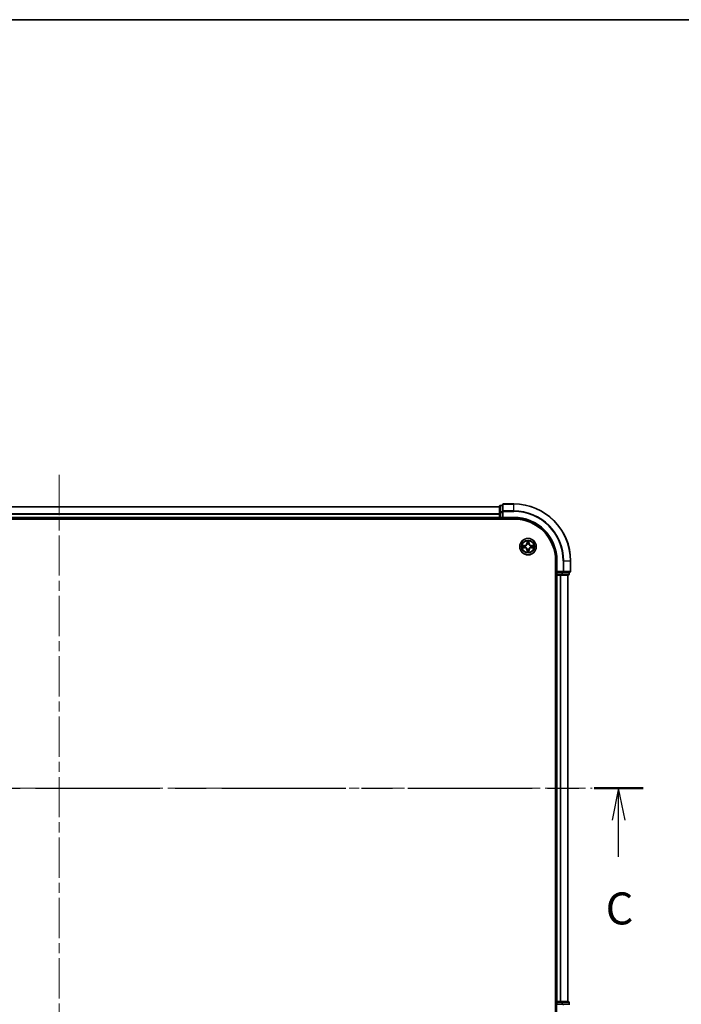
# Model space of a CAD drawing. Units: millimetres. Extents: x 36 to 8112, y 20 to 1284.
# Drawn here: x 1722 to 1955, y 938 to 1284 of the extents above; entities that cross this region are included whole.
import ezdxf

# ---------------------------------------------------------------- set-up
doc = ezdxf.new("R2010")
doc.units = ezdxf.units.MM
doc.header["$LTSCALE"] = 2.5
doc.linetypes.add('CHAIN', pattern=[0.3543, 0.2362, -0.0295, 0.0591, -0.0295])
for name, color, linetype, lineweight in [('Border (ISO)', 7, 'Continuous', 35), ('Centerline (ISO)', 131, 'Continuous', 18), ('Section Line (ISO)', 7, 'CHAIN', 25), ('Visible (ISO)', 7, 'Continuous', 35), ('Visible Narrow (ISO)', 7, 'Continuous', 25)]:
    doc.layers.add(name, color=color, linetype=linetype, lineweight=lineweight)
doc.styles.add('Note Text (TK)', font='MS PGothic.ttf')

# ---------------------------------------------------------------- blocks, each defined once
blk = doc.blocks.new('Borders tk図枠')
at = {"layer": 'Border (ISO)'}
blk.add_line((14.5, 289), (405.5, 289), dxfattribs=at)
blk = doc.blocks.new('2dTransSection2')
at = {"layer": 'Section Line (ISO)', "linetype": 'CHAIN', "ltscale": 16.44385}
blk.add_line((127.304, 228.92), (218.521, 228.92), dxfattribs=at)
at = {"layer": 'Section Line (ISO)', "linetype": 'Continuous', "lineweight": 50}
for p, q in [((127.304, 228.92), (131.13, 228.92)), ((214.695, 228.92), (218.521, 228.92))]:
    blk.add_line(p, q, dxfattribs=at)
at = {"layer": 'Section Line (ISO)', "linetype": 'Continuous'}
for p, q in [((129.217, 228.92), (128.717, 226.42)), ((129.217, 226.42), (129.217, 228.92)), ((129.717, 226.42), (129.217, 228.92)), ((216.608, 228.92), (216.108, 226.42)), ((216.608, 226.42), (216.608, 228.92)), ((217.108, 226.42), (216.608, 228.92)), ((129.217, 223.567), (129.217, 226.42)), ((216.608, 223.567), (216.608, 226.42))]:
    blk.add_line(p, q, dxfattribs=at)
at = {"layer": 'Section Line (ISO)', "char_height": 2.5, "attachment_point": 7, "style": 'Note Text (TK)'}
for insert in [(128.199, 217.494), (215.59, 217.494)]:
    blk.add_mtext('C', dxfattribs=dict(at, insert=insert))

msp = doc.modelspace()

# ---------------------------------------------------------------- linework, layer by layer
at = {"layer": 'Centerline (ISO)', "linetype": 'CHAIN', "ltscale": 23.990969}
for p, q in [((1736.3355, 1124.3449), (1736.3355, 903.9377)), ((1546.1551, 1014.1413), (1923.945, 1014.1413))]:
    msp.add_line(p, q, dxfattribs=at)
at = {"layer": 'Visible (ISO)'}
for p, q in [((1891.3355, 1113.1413), (1581.3355, 1113.1413)), ((1891.3355, 1113.3413), (1891.3355, 1111.0999)), ((1892.3355, 1113.6413), (1891.6355, 1113.6413)), ((1892.3355, 1113.8413), (1892.3355, 1111.5008)), ((1896.3355, 1114.1413), (1892.6355, 1114.1413)), ((1576.3355, 1108.8413), (1896.3355, 1108.8413)), ((1581.3355, 1109.1413), (1891.3355, 1109.1413)), ((1891.3355, 1111.0999), (1891.3355, 1109.4413)), ((1891.3355, 1109.4413), (1891.3355, 1109.1413)), ((1891.3355, 1109.1413), (1891.3355, 1108.8413)), ((1891.6355, 1109.1413), (1892.3355, 1109.1413)), ((1892.3355, 1111.5008), (1892.3355, 1111.0999)), ((1892.3355, 1109.4413), (1892.3355, 1111.0999)), ((1892.3355, 1109.1413), (1892.6355, 1109.4413)), ((1892.3355, 1109.4413), (1892.3355, 1109.1413)), ((1892.3355, 1109.1413), (1896.3355, 1109.1413)), ((1911.0355, 1094.1413), (1911.0355, 934.1413)), ((1911.3355, 1094.1413), (1911.3355, 1090.1413)), ((1916.3355, 1090.4413), (1916.3355, 1094.1413)), ((1911.0355, 1089.1413), (1911.3355, 1089.1413)), ((1911.6355, 1090.4413), (1911.3355, 1090.1413)), ((1911.3355, 1090.1413), (1911.3355, 1089.4413)), ((1911.3355, 1090.1413), (1911.6355, 1090.1413)), ((1911.3355, 1089.1413), (1911.6355, 1089.1413)), ((1911.3355, 1089.1413), (1911.3355, 939.1413)), ((1913.2942, 1090.1413), (1911.6355, 1090.1413)), ((1911.6355, 1089.1413), (1912.695, 1089.1413)), ((1912.695, 1089.1413), (1912.9186, 1089.1413)), ((1912.9186, 1089.1413), (1913.2942, 1089.1413)), ((1913.2942, 1090.1413), (1913.695, 1090.1413)), ((1913.2942, 1089.1413), (1915.5355, 1089.1413)), ((1913.695, 1090.1413), (1916.0355, 1090.1413)), ((1915.3355, 939.1413), (1915.3355, 1089.1413)), ((1915.8355, 1089.4413), (1915.8355, 1090.1413)), ((1911.3355, 939.1413), (1911.0355, 939.1413)), ((1911.6355, 939.1413), (1911.3355, 939.1413)), ((1911.3355, 938.8413), (1911.3355, 938.1413)), ((1912.695, 939.1413), (1911.6355, 939.1413)), ((1912.9186, 939.1413), (1912.695, 939.1413)), ((1913.2942, 939.1413), (1912.9186, 939.1413)), ((1915.5355, 939.1413), (1913.2942, 939.1413)), ((1915.8355, 938.1413), (1915.8355, 938.8413)), ((1911.3355, 938.1413), (1911.3355, 934.1413)), ((1911.3355, 938.1413), (1911.6355, 937.8413)), ((1911.6355, 938.1413), (1911.3355, 938.1413)), ((1911.6355, 938.1413), (1913.2942, 938.1413)), ((1913.695, 938.1413), (1913.2942, 938.1413)), ((1916.0355, 938.1413), (1913.695, 938.1413))]:
    msp.add_line(p, q, dxfattribs=at)
msp.add_circle((1901.3355, 1099.1413), 2.9, dxfattribs=at)
for centre, radius, start, end in [((1891.6355, 1113.3413), 0.3, 90, 180), ((1892.6355, 1113.8413), 0.3, 90, 180), ((1896.3355, 1094.1413), 20, 0, 90), ((1891.6355, 1109.4413), 0.3, 180, 270), ((1896.3355, 1094.1413), 15, 0, 90), ((1896.3355, 1094.1413), 14.7, 0, 90), ((1911.6355, 1089.4413), 0.3, 180, 270), ((1915.5355, 1089.4413), 0.3, 270, 0), ((1916.0355, 1090.4413), 0.3, 270, 0), ((1911.6355, 938.8413), 0.3, 90, 180), ((1915.5355, 938.8413), 0.3, 0, 90)]:
    msp.add_arc(centre, radius, start, end, dxfattribs=at)
at = {"layer": 'Visible Narrow (ISO)'}
for p, q in [((1581.3355, 1113.0949), (1891.3355, 1113.0949)), ((1891.6355, 1113.6413), (1891.6355, 1113.5718)), ((1891.6355, 1111.3304), (1891.6355, 1113.5718)), ((1891.6355, 1113.5718), (1892.3355, 1113.5718)), ((1892.6355, 1114.1413), (1892.6355, 1114.0718)), ((1892.6355, 1111.7313), (1892.6355, 1114.0718)), ((1892.6355, 1114.0718), (1896.3355, 1114.0718)), ((1896.3355, 1114.0718), (1896.3355, 1114.1413)), ((1896.3355, 1111.7313), (1896.3355, 1114.0718)), ((1891.3355, 1110.7013), (1581.3355, 1110.7013)), ((1581.3355, 1110.5476), (1891.3355, 1110.5476)), ((1891.3355, 1109.4413), (1581.3355, 1109.4413)), ((1891.3355, 1111.0999), (1891.6355, 1111.0999)), ((1891.3355, 1109.4413), (1891.6355, 1109.4413)), ((1891.6355, 1111.3304), (1891.6355, 1111.0999)), ((1892.3355, 1111.3304), (1891.6355, 1111.3304)), ((1891.6355, 1109.4413), (1891.6355, 1111.0999)), ((1891.6355, 1111.0999), (1892.3355, 1111.0999)), ((1891.6355, 1109.4413), (1891.6355, 1109.1413)), ((1892.3355, 1109.4413), (1891.6355, 1109.4413)), ((1891.6355, 1108.8413), (1891.6355, 1109.1413)), ((1892.3355, 1111.5008), (1892.6355, 1111.5008)), ((1892.6355, 1111.7313), (1892.6355, 1111.5008)), ((1896.3355, 1111.7313), (1892.6355, 1111.7313)), ((1892.6355, 1109.4413), (1892.6355, 1111.5008)), ((1892.6355, 1111.5008), (1896.3355, 1111.5008)), ((1896.3355, 1109.4413), (1892.6355, 1109.4413)), ((1896.3355, 1111.7313), (1896.3355, 1111.5008)), ((1896.3355, 1109.4413), (1896.3355, 1109.1413)), ((1900.0923, 1099.5454), (1899.3128, 1099.5317)), ((1899.3128, 1098.7509), (1900.0923, 1098.7372)), ((1899.6031, 1099.487), (1900.0932, 1099.4956)), ((1900.0932, 1098.7871), (1899.6031, 1098.7956)), ((1900.0932, 1099.4956), (1900.0923, 1099.5454)), ((1900.0932, 1098.7871), (1900.0923, 1098.7372)), ((1900.0932, 1099.4956), (1900.0945, 1099.4229)), ((1900.0932, 1098.7871), (1900.0945, 1098.8597)), ((1900.3986, 1099.3878), (1900.4192, 1099.3824)), ((1900.4192, 1098.9002), (1900.3986, 1098.8948)), ((1900.9451, 1101.164), (1900.9315, 1100.3845)), ((1900.9813, 1100.3836), (1900.9315, 1100.3845)), ((1900.9813, 1100.3836), (1900.9898, 1100.8737)), ((1900.9813, 1100.3836), (1901.0539, 1100.3824)), ((1901.0944, 1100.0576), (1901.089, 1100.0782)), ((1901.089, 1098.2044), (1901.0944, 1098.225)), ((1901.582, 1100.0782), (1901.5766, 1100.0576)), ((1901.5766, 1098.225), (1901.582, 1098.2044)), ((1901.6898, 1100.3836), (1901.6171, 1100.3824)), ((1901.6812, 1100.8737), (1901.6898, 1100.3836)), ((1901.6898, 1100.3836), (1901.7396, 1100.3845)), ((1901.7396, 1100.3845), (1901.726, 1101.164)), ((1902.2518, 1099.3824), (1902.2724, 1099.3878)), ((1902.2724, 1098.8948), (1902.2518, 1098.9002)), ((1902.5779, 1099.4956), (1902.5766, 1099.4229)), ((1902.5779, 1098.7871), (1902.5766, 1098.8597)), ((1902.5779, 1099.4956), (1902.5787, 1099.5454)), ((1902.5779, 1099.4956), (1903.0679, 1099.487)), ((1903.0679, 1098.7956), (1902.5779, 1098.7871)), ((1902.5779, 1098.7871), (1902.5787, 1098.7372)), ((1903.3582, 1099.5317), (1902.5787, 1099.5454)), ((1902.5787, 1098.7372), (1903.3582, 1098.7509)), ((1900.9813, 1097.899), (1900.9315, 1097.8981)), ((1900.9315, 1097.8981), (1900.9451, 1097.1186)), ((1900.9813, 1097.899), (1901.0539, 1097.9002)), ((1900.9898, 1097.4089), (1900.9813, 1097.899)), ((1901.6898, 1097.899), (1901.6171, 1097.9002)), ((1901.6898, 1097.899), (1901.6812, 1097.4089)), ((1901.6898, 1097.899), (1901.7396, 1097.8981)), ((1901.726, 1097.1186), (1901.7396, 1097.8981)), ((1911.6355, 1094.1413), (1911.3355, 1094.1413)), ((1911.6355, 1090.4413), (1911.6355, 1094.1413)), ((1913.695, 1094.1413), (1913.695, 1090.4413)), ((1913.9255, 1094.1413), (1913.695, 1094.1413)), ((1913.9255, 1090.4413), (1913.9255, 1094.1413)), ((1913.9255, 1094.1413), (1916.266, 1094.1413)), ((1916.266, 1094.1413), (1916.266, 1090.4413)), ((1916.266, 1094.1413), (1916.3355, 1094.1413)), ((1911.3355, 1089.4413), (1911.0355, 1089.4413)), ((1911.3355, 1089.4413), (1911.6355, 1089.4413)), ((1913.695, 1090.4413), (1911.6355, 1090.4413)), ((1911.6355, 1089.4413), (1911.6355, 1090.1413)), ((1913.2942, 1089.4413), (1911.6355, 1089.4413)), ((1911.6355, 1089.4413), (1911.6355, 1089.1413)), ((1911.6355, 939.1413), (1911.6355, 1089.1413)), ((1912.695, 1089.1413), (1912.695, 939.1413)), ((1912.9255, 939.1413), (1912.9255, 1089.1413)), ((1913.2942, 1090.1413), (1913.2942, 1089.4413)), ((1913.2942, 1089.4413), (1913.2942, 1089.1413)), ((1913.2942, 1089.4413), (1913.5246, 1089.4413)), ((1913.5246, 1089.4413), (1913.5246, 1090.1413)), ((1915.766, 1089.4413), (1913.5246, 1089.4413)), ((1913.695, 1090.4413), (1913.695, 1090.1413)), ((1913.695, 1090.4413), (1913.9255, 1090.4413)), ((1916.266, 1090.4413), (1913.9255, 1090.4413)), ((1915.266, 1089.1413), (1915.266, 939.1413)), ((1915.766, 1090.1413), (1915.766, 1089.4413)), ((1915.766, 1089.4413), (1915.8355, 1089.4413)), ((1916.266, 1090.4413), (1916.3355, 1090.4413)), ((1911.0355, 938.8413), (1911.3355, 938.8413)), ((1911.6355, 938.8413), (1911.3355, 938.8413)), ((1911.6355, 939.1413), (1911.6355, 938.8413)), ((1911.6355, 938.8413), (1913.2942, 938.8413)), ((1911.6355, 938.1413), (1911.6355, 938.8413)), ((1913.2942, 939.1413), (1913.2942, 938.8413)), ((1913.5246, 938.8413), (1913.2942, 938.8413)), ((1913.2942, 938.8413), (1913.2942, 938.1413)), ((1913.5246, 938.8413), (1915.766, 938.8413)), ((1913.5246, 938.1413), (1913.5246, 938.8413)), ((1915.8355, 938.8413), (1915.766, 938.8413)), ((1915.766, 938.8413), (1915.766, 938.1413)), ((1913.695, 938.1413), (1913.695, 937.8413))]:
    msp.add_line(p, q, dxfattribs=at)
for radius in [2.8677, 2.3092, 2.1415]:
    msp.add_circle((1901.3355, 1099.1413), radius, dxfattribs=at)
for centre, radius, start, end in [((1896.3355, 1094.1413), 19.9305, 0, 90), ((1896.3355, 1094.1413), 17.59, 0, 90), ((1896.3355, 1094.1413), 17.3595, 0, 90), ((1896.3355, 1094.1413), 15.3, 0, 90), ((1901.3355, 1099.1413), 2.0601, 169.074582, 190.925418), ((1901.3355, 1099.1413), 1.6122, 169.692479, 190.307521), ((1900.0774, 1100.3994), 0.8542, 271, 359), ((1900.0774, 1097.8832), 0.8542, 1, 89), ((1900.0774, 1100.3994), 0.904, 271, 359), ((1900.0774, 1097.8832), 0.904, 1, 89), ((1901.3355, 1099.1413), 0.9688, 165.258044, 194.741956), ((1901.3355, 1099.1413), 0.9475, 165.258044, 194.741956), ((1901.3355, 1099.1413), 2.0601, 79.074582, 100.925418), ((1901.3355, 1099.1413), 1.6122, 79.692479, 100.307521), ((1901.3355, 1099.1413), 0.9688, 75.258044, 104.741956), ((1901.3355, 1099.1413), 0.9688, 255.258044, 284.741956), ((1901.3355, 1099.1413), 0.9475, 75.258044, 104.741956), ((1901.3355, 1099.1413), 0.9475, 255.258044, 284.741956), ((1902.5936, 1100.3994), 0.904, 181, 269), ((1902.5936, 1097.8832), 0.904, 91, 179), ((1902.5936, 1100.3994), 0.8542, 181, 269), ((1902.5936, 1097.8832), 0.8542, 91, 179), ((1901.3355, 1099.1413), 0.9475, 345.258044, 14.741956), ((1901.3355, 1099.1413), 0.9688, 345.258044, 14.741956), ((1901.3355, 1099.1413), 1.6122, 349.692479, 10.307521), ((1901.3355, 1099.1413), 2.0601, 349.074582, 10.925418), ((1901.3355, 1099.1413), 2.0601, 259.074582, 280.925418), ((1901.3355, 1099.1413), 1.6122, 259.692479, 280.307521)]:
    msp.add_arc(centre, radius, start, end, dxfattribs=at)
for centre, major_axis, ratio, start_param, end_param in [((1891.6355, 1113.3413), (-0.3, 0), 0.76822128, 4.71238898, 6.28318531), ((1892.6355, 1113.8413), (-0.3, 0), 0.76822128, 4.71238898, 6.28318531), ((1891.6355, 1111.0999), (-0.3, 0), 0.76822128, 4.71238898, 6.28318531), ((1892.6355, 1111.5008), (-0.3, 0), 0.76822128, 4.71238898, 6.28318531), ((1899.604, 1099.4372), (0.002, 0.05), 0.54850665, 0.10442473, 1.4996069), ((1899.604, 1098.8454), (0.002, -0.05), 0.54850665, 4.7835784, 6.17876057), ((1899.7934, 1099.4218), (0.008, 0.0494), 0.89574018, 0.19731949, 1.55274262), ((1899.7934, 1098.8608), (0.008, -0.0494), 0.89574018, 4.73044269, 6.08586581), ((1900.0953, 1099.3731), (0.008, 0.0494), 0.89572054, 0.1973017, 1.54834765), ((1900.0953, 1098.9095), (0.008, -0.0494), 0.89572054, 4.73483766, 6.08588361), ((1900.4419, 1099.3764), (-0.0091, 0.0492), 0.87684641, 0.18229136, 1.17990219), ((1900.4419, 1098.9062), (-0.0091, -0.0492), 0.87684642, 5.10328313, 6.10089396), ((1900.4419, 1099.3764), (-0.0149, 0.0477), 0.41070123, 0.09573579, 1.31868747), ((1900.4419, 1098.9062), (-0.0149, -0.0477), 0.41070123, 4.96449783, 6.18744952), ((1901.0396, 1100.8728), (-0.05, -0.002), 0.54850665, 4.7835784, 6.17876057), ((1901.0551, 1100.6834), (-0.0494, -0.008), 0.89574018, 4.73044269, 6.08586581), ((1901.1004, 1100.0349), (-0.0492, 0.0091), 0.87684642, 5.10328313, 6.10089396), ((1901.1004, 1100.0349), (-0.0477, 0.0149), 0.41070123, 4.96449783, 6.18744952), ((1901.1004, 1098.2477), (-0.0492, -0.0091), 0.87684641, 0.18229136, 1.17990219), ((1901.1004, 1098.2477), (-0.0477, -0.0149), 0.41070123, 0.09573579, 1.31868747), ((1901.1037, 1100.3815), (-0.0494, -0.008), 0.89572054, 4.73483766, 6.08588361), ((1901.5673, 1100.3815), (0.0494, -0.008), 0.89572054, 0.1973017, 1.54834765), ((1901.5707, 1100.0349), (0.0477, 0.0149), 0.41070123, 0.09573579, 1.31868747), ((1901.5707, 1098.2477), (0.0477, -0.0149), 0.41070123, 4.96449783, 6.18744952), ((1901.5707, 1100.0349), (0.0492, 0.0091), 0.87684641, 0.18229136, 1.17990219), ((1901.5707, 1098.2477), (0.0492, -0.0091), 0.87684642, 5.10328313, 6.10089396), ((1901.616, 1100.6834), (0.0494, -0.008), 0.89574018, 0.19731949, 1.55274262), ((1901.6314, 1100.8728), (0.05, -0.002), 0.54850665, 0.10442473, 1.4996069), ((1902.2291, 1099.3764), (0.0091, 0.0492), 0.87684642, 5.10328313, 6.10089396), ((1902.2291, 1099.3764), (0.0149, 0.0477), 0.41070123, 4.96449783, 6.18744952), ((1902.2291, 1098.9062), (0.0149, -0.0477), 0.41070123, 0.09573579, 1.31868747), ((1902.2291, 1098.9062), (0.0091, -0.0492), 0.87684641, 0.18229136, 1.17990219), ((1902.5757, 1099.3731), (-0.008, 0.0494), 0.89572054, 4.73483766, 6.08588361), ((1902.5757, 1098.9095), (-0.008, -0.0494), 0.89572054, 0.1973017, 1.54834765), ((1902.8776, 1099.4218), (-0.008, 0.0494), 0.89574018, 4.73044269, 6.08586581), ((1902.8776, 1098.8608), (-0.008, -0.0494), 0.89574018, 0.19731949, 1.55274262), ((1903.067, 1099.4372), (-0.002, 0.05), 0.54850665, 4.7835784, 6.17876057), ((1903.067, 1098.8454), (-0.002, -0.05), 0.54850665, 0.10442473, 1.4996069), ((1901.0396, 1097.4098), (-0.05, 0.002), 0.54850665, 0.10442473, 1.4996069), ((1901.0551, 1097.5992), (-0.0494, 0.008), 0.89574018, 0.19731949, 1.55274262), ((1901.1037, 1097.9011), (-0.0494, 0.008), 0.89572054, 0.1973017, 1.54834765), ((1901.5673, 1097.9011), (0.0494, 0.008), 0.89572054, 4.73483766, 6.08588361), ((1901.616, 1097.5992), (0.0494, 0.008), 0.89574018, 4.73044269, 6.08586581), ((1901.6314, 1097.4098), (0.05, 0.002), 0.54850665, 4.7835784, 6.17876057), ((1913.2942, 1089.4413), (0, -0.3), 0.76822128, 0, 1.57079633), ((1913.695, 1090.4413), (0, -0.3), 0.76822128, 0, 1.57079633), ((1915.5355, 1089.4413), (0, -0.3), 0.76822128, 0, 1.57079633), ((1916.0355, 1090.4413), (0, -0.3), 0.76822128, 0, 1.57079633), ((1913.2942, 938.8413), (0, 0.3), 0.76822128, 4.71238898, 6.28318531), ((1915.5355, 938.8413), (0, 0.3), 0.76822128, 4.71238898, 6.28318531)]:
    msp.add_ellipse(centre, major_axis=major_axis, ratio=ratio, start_param=start_param, end_param=end_param, dxfattribs=at)
for points, knots in [([(1899.6031, 1099.487), (1899.5797, 1099.4873), (1899.5553, 1099.4892), (1899.4909, 1099.4968), (1899.4505, 1099.5039), (1899.3773, 1099.5182), (1899.3449, 1099.525), (1899.3128, 1099.5317)], [-0.0320559737, -0.0320559737, -0.0320559737, -0.0320559737, -0.0236501899, -0.0236501899, -0.0102009359, -0.0102009359, 0.0003383294, 0.0003383294, 0.0003383294, 0.0003383294]), ([(1899.3128, 1099.5317), (1899.3419, 1099.5183), (1899.3714, 1099.5047), (1899.4379, 1099.4761), (1899.4746, 1099.4617), (1899.5333, 1099.4463), (1899.5555, 1099.4424), (1899.5768, 1099.4418)], [-0.0003383294, -0.0003383294, -0.0003383294, -0.0003383294, 0.0102009359, 0.0102009359, 0.0236501899, 0.0236501899, 0.0320559737, 0.0320559737, 0.0320559737, 0.0320559737]), ([(1899.5768, 1098.8408), (1899.5618, 1098.8404), (1899.5463, 1098.8383), (1899.5053, 1098.8298), (1899.4797, 1098.8216), (1899.431, 1098.8035), (1899.408, 1098.7938), (1899.3608, 1098.7731), (1899.3367, 1098.7619), (1899.3128, 1098.7509)], [0, 0, 0, 0, 0.0059340385, 0.0059340385, 0.0154285, 0.0154285, 0.0237449879, 0.0237449879, 0.0323943032, 0.0323943032, 0.0323943032, 0.0323943032]), ([(1899.3128, 1098.7509), (1899.3391, 1098.7564), (1899.3656, 1098.762), (1899.4176, 1098.7723), (1899.4429, 1098.7772), (1899.4965, 1098.7861), (1899.5246, 1098.7902), (1899.5696, 1098.7944), (1899.5866, 1098.7954), (1899.6031, 1098.7956)], [-0.0323943032, -0.0323943032, -0.0323943032, -0.0323943032, -0.0237449879, -0.0237449879, -0.0154285, -0.0154285, -0.0059340385, -0.0059340385, 0, 0, 0, 0]), ([(1899.5768, 1099.4418), (1899.6134, 1099.4409), (1899.6467, 1099.4395), (1899.7051, 1099.4354), (1899.73, 1099.4328), (1899.7494, 1099.4298)], [-0.0289828459, -0.0289828459, -0.0289828459, -0.0289828459, -0.0145850634, -0.0145850634, 0, 0, 0, 0]), ([(1899.7494, 1098.8528), (1899.7301, 1098.8498), (1899.7054, 1098.8472), (1899.6472, 1098.8432), (1899.6136, 1098.8417), (1899.5768, 1098.8408)], [-0.0289828459, -0.0289828459, -0.0289828459, -0.0289828459, -0.014491423, -0.014491423, 0, 0, 0, 0]), ([(1899.7926, 1099.4716), (1899.7712, 1099.475), (1899.7439, 1099.4781), (1899.6799, 1099.4833), (1899.6432, 1099.4854), (1899.6031, 1099.487)], [0, 0, 0, 0, 0.0145850634, 0.0145850634, 0.0289828459, 0.0289828459, 0.0289828459, 0.0289828459]), ([(1899.6031, 1098.7956), (1899.6435, 1098.7972), (1899.6803, 1098.7994), (1899.7443, 1098.8046), (1899.7714, 1098.8076), (1899.7926, 1098.811)], [0, 0, 0, 0, 0.014491423, 0.014491423, 0.0289828459, 0.0289828459, 0.0289828459, 0.0289828459]), ([(1899.7494, 1099.4298), (1899.7997, 1099.4217), (1899.85, 1099.4136), (1899.9507, 1099.3975), (1900.001, 1099.3894), (1900.0513, 1099.3813)], [-0.0687798542, -0.0687798542, -0.0687798542, -0.0687798542, -0.0343899271, -0.0343899271, 0, 0, 0, 0]), ([(1900.0513, 1098.9013), (1900.001, 1098.8932), (1899.9507, 1098.8851), (1899.85, 1098.869), (1899.7997, 1098.8609), (1899.7494, 1098.8528)], [-0.0687798542, -0.0687798542, -0.0687798542, -0.0687798542, -0.0343899271, -0.0343899271, 0, 0, 0, 0]), ([(1900.0945, 1099.4229), (1900.0441, 1099.431), (1899.9938, 1099.4391), (1899.8932, 1099.4553), (1899.8429, 1099.4635), (1899.7926, 1099.4716)], [0, 0, 0, 0, 0.0343899271, 0.0343899271, 0.0687798542, 0.0687798542, 0.0687798542, 0.0687798542]), ([(1899.7926, 1098.811), (1899.8429, 1098.8192), (1899.8932, 1098.8273), (1899.9938, 1098.8435), (1900.0441, 1098.8516), (1900.0945, 1098.8597)], [0, 0, 0, 0, 0.0343899271, 0.0343899271, 0.0687798542, 0.0687798542, 0.0687798542, 0.0687798542]), ([(1900.0513, 1099.3813), (1900.1232, 1099.3698), (1900.1963, 1099.366), (1900.313, 1099.3736), (1900.3553, 1099.379), (1900.3986, 1099.3878)], [-0.0982412545, -0.0982412545, -0.0982412545, -0.0982412545, -0.0491206273, -0.0491206273, -0.0217758941, -0.0217758941, -0.0217758941, -0.0217758941]), ([(1900.3986, 1098.8948), (1900.3553, 1098.9036), (1900.313, 1098.909), (1900.1963, 1098.9166), (1900.1232, 1098.9128), (1900.0513, 1098.9013)], [-0.0764653604, -0.0764653604, -0.0764653604, -0.0764653604, -0.0491206273, -0.0491206273, 0, 0, 0, 0]), ([(1900.4252, 1099.4234), (1900.384, 1099.4161), (1900.3437, 1099.4118), (1900.2325, 1099.4067), (1900.1629, 1099.4113), (1900.0945, 1099.4229)], [0.0217758941, 0.0217758941, 0.0217758941, 0.0217758941, 0.0491206273, 0.0491206273, 0.0982412545, 0.0982412545, 0.0982412545, 0.0982412545]), ([(1900.0945, 1098.8597), (1900.1629, 1098.8713), (1900.2325, 1098.8759), (1900.3437, 1098.8708), (1900.384, 1098.8665), (1900.4252, 1098.8593)], [0, 0, 0, 0, 0.0491206273, 0.0491206273, 0.0764653604, 0.0764653604, 0.0764653604, 0.0764653604]), ([(1900.4192, 1099.3824), (1900.4351, 1099.3876), (1900.451, 1099.3932), (1900.547, 1099.4297), (1900.6261, 1099.4714), (1900.7488, 1099.5592), (1900.7944, 1099.5979), (1900.8367, 1099.6401), (1900.8789, 1099.6824), (1900.9176, 1099.7281), (1901.0055, 1099.8507), (1901.0471, 1099.9298), (1901.0837, 1100.0259), (1901.0893, 1100.0417), (1901.0944, 1100.0576)], [-0.174866013, -0.174866013, -0.174866013, -0.174866013, -0.16940495, -0.16940495, -0.141674077, -0.141674077, -0.124342281, -0.124342281, -0.124342281, -0.107010485, -0.107010485, -0.079279611, -0.079279611, -0.073818549, -0.073818549, -0.073818549, -0.073818549]), ([(1901.0944, 1098.225), (1901.0893, 1098.2409), (1901.0837, 1098.2568), (1901.0471, 1098.3528), (1901.0055, 1098.4319), (1900.9176, 1098.5545), (1900.8789, 1098.6002), (1900.8367, 1098.6425), (1900.7944, 1098.6847), (1900.7488, 1098.7234), (1900.6261, 1098.8112), (1900.547, 1098.8529), (1900.451, 1098.8895), (1900.4351, 1098.895), (1900.4192, 1098.9002)], [-0.174866013, -0.174866013, -0.174866013, -0.174866013, -0.16940495, -0.16940495, -0.141674077, -0.141674077, -0.124342281, -0.124342281, -0.124342281, -0.107010485, -0.107010485, -0.079279611, -0.079279611, -0.073818549, -0.073818549, -0.073818549, -0.073818549]), ([(1901.0535, 1100.0516), (1901.0488, 1100.0365), (1901.0437, 1100.0214), (1901.0105, 1099.9302), (1900.9726, 1099.8552), (1900.8924, 1099.7402), (1900.8571, 1099.6978), (1900.8181, 1099.6588), (1900.7791, 1099.6198), (1900.7366, 1099.5844), (1900.6216, 1099.5042), (1900.5466, 1099.4663), (1900.4554, 1099.4331), (1900.4403, 1099.428), (1900.4252, 1099.4234)], [0.073818549, 0.073818549, 0.073818549, 0.073818549, 0.079279611, 0.079279611, 0.107010485, 0.107010485, 0.124342281, 0.124342281, 0.124342281, 0.141674077, 0.141674077, 0.16940495, 0.16940495, 0.174866013, 0.174866013, 0.174866013, 0.174866013]), ([(1900.4252, 1098.8593), (1900.4403, 1098.8546), (1900.4554, 1098.8495), (1900.5466, 1098.8163), (1900.6216, 1098.7784), (1900.7366, 1098.6982), (1900.7791, 1098.6628), (1900.8181, 1098.6238), (1900.8571, 1098.5848), (1900.8924, 1098.5424), (1900.9726, 1098.4274), (1901.0105, 1098.3524), (1901.0437, 1098.2612), (1901.0488, 1098.2461), (1901.0535, 1098.231)], [0.073818549, 0.073818549, 0.073818549, 0.073818549, 0.079279611, 0.079279611, 0.107010485, 0.107010485, 0.124342281, 0.124342281, 0.124342281, 0.141674077, 0.141674077, 0.16940495, 0.16940495, 0.174866013, 0.174866013, 0.174866013, 0.174866013]), ([(1901.035, 1100.9), (1901.0346, 1100.9151), (1901.0325, 1100.9306), (1901.024, 1100.9715), (1901.0158, 1100.9971), (1900.9977, 1101.0458), (1900.9881, 1101.0688), (1900.9673, 1101.116), (1900.9561, 1101.1401), (1900.9451, 1101.164)], [0, 0, 0, 0, 0.0059340385, 0.0059340385, 0.0154285, 0.0154285, 0.0237449879, 0.0237449879, 0.0323943032, 0.0323943032, 0.0323943032, 0.0323943032]), ([(1900.9451, 1101.164), (1900.9506, 1101.1377), (1900.9562, 1101.1112), (1900.9666, 1101.0593), (1900.9714, 1101.0339), (1900.9804, 1100.9804), (1900.9844, 1100.9522), (1900.9886, 1100.9072), (1900.9896, 1100.8902), (1900.9898, 1100.8737)], [-0.0323943032, -0.0323943032, -0.0323943032, -0.0323943032, -0.0237449879, -0.0237449879, -0.0154285, -0.0154285, -0.0059340385, -0.0059340385, 0, 0, 0, 0]), ([(1900.9898, 1100.8737), (1900.9914, 1100.8333), (1900.9936, 1100.7965), (1900.9988, 1100.7326), (1901.0019, 1100.7055), (1901.0053, 1100.6843)], [0, 0, 0, 0, 0.014491423, 0.014491423, 0.0289828459, 0.0289828459, 0.0289828459, 0.0289828459]), ([(1901.0053, 1100.6843), (1901.0134, 1100.6339), (1901.0215, 1100.5836), (1901.0377, 1100.483), (1901.0458, 1100.4327), (1901.0539, 1100.3824)], [0, 0, 0, 0, 0.0343899271, 0.0343899271, 0.0687798542, 0.0687798542, 0.0687798542, 0.0687798542]), ([(1901.0471, 1100.7275), (1901.044, 1100.7467), (1901.0414, 1100.7714), (1901.0374, 1100.8297), (1901.0359, 1100.8632), (1901.035, 1100.9)], [-0.0289828459, -0.0289828459, -0.0289828459, -0.0289828459, -0.014491423, -0.014491423, 0, 0, 0, 0]), ([(1901.0955, 1100.4255), (1901.0874, 1100.4758), (1901.0793, 1100.5262), (1901.0632, 1100.6268), (1901.0551, 1100.6771), (1901.0471, 1100.7275)], [-0.0687798542, -0.0687798542, -0.0687798542, -0.0687798542, -0.0343899271, -0.0343899271, 0, 0, 0, 0]), ([(1901.0539, 1100.3824), (1901.0655, 1100.314), (1901.0701, 1100.2443), (1901.065, 1100.1331), (1901.0607, 1100.0928), (1901.0535, 1100.0516)], [0, 0, 0, 0, 0.0491206273, 0.0491206273, 0.0764653604, 0.0764653604, 0.0764653604, 0.0764653604]), ([(1901.0535, 1098.231), (1901.0607, 1098.1898), (1901.065, 1098.1495), (1901.0701, 1098.0383), (1901.0655, 1097.9686), (1901.0539, 1097.9002)], [0.0217758941, 0.0217758941, 0.0217758941, 0.0217758941, 0.0491206273, 0.0491206273, 0.0982412545, 0.0982412545, 0.0982412545, 0.0982412545]), ([(1901.089, 1100.0782), (1901.0978, 1100.1215), (1901.1032, 1100.1638), (1901.1108, 1100.2805), (1901.107, 1100.3536), (1901.0955, 1100.4255)], [-0.0764653604, -0.0764653604, -0.0764653604, -0.0764653604, -0.0491206273, -0.0491206273, 0, 0, 0, 0]), ([(1901.0955, 1097.8571), (1901.107, 1097.929), (1901.1108, 1098.0021), (1901.1032, 1098.1188), (1901.0978, 1098.1611), (1901.089, 1098.2044)], [-0.0982412545, -0.0982412545, -0.0982412545, -0.0982412545, -0.0491206273, -0.0491206273, -0.0217758941, -0.0217758941, -0.0217758941, -0.0217758941]), ([(1901.5756, 1100.4255), (1901.5641, 1100.3536), (1901.5602, 1100.2805), (1901.5678, 1100.1638), (1901.5732, 1100.1215), (1901.582, 1100.0782)], [-0.0982412545, -0.0982412545, -0.0982412545, -0.0982412545, -0.0491206273, -0.0491206273, -0.0217758941, -0.0217758941, -0.0217758941, -0.0217758941]), ([(1901.582, 1098.2044), (1901.5732, 1098.1611), (1901.5678, 1098.1188), (1901.5602, 1098.0021), (1901.5641, 1097.929), (1901.5756, 1097.8571)], [-0.0764653604, -0.0764653604, -0.0764653604, -0.0764653604, -0.0491206273, -0.0491206273, 0, 0, 0, 0]), ([(1901.624, 1100.7275), (1901.6159, 1100.6771), (1901.6078, 1100.6268), (1901.5917, 1100.5262), (1901.5836, 1100.4758), (1901.5756, 1100.4255)], [-0.0687798542, -0.0687798542, -0.0687798542, -0.0687798542, -0.0343899271, -0.0343899271, 0, 0, 0, 0]), ([(1901.5766, 1100.0576), (1901.5818, 1100.0417), (1901.5874, 1100.0259), (1901.6239, 1099.9298), (1901.6656, 1099.8507), (1901.7534, 1099.7281), (1901.7921, 1099.6824), (1901.8344, 1099.6401), (1901.8766, 1099.5979), (1901.9223, 1099.5592), (1902.045, 1099.4714), (1902.1241, 1099.4297), (1902.2201, 1099.3932), (1902.2359, 1099.3876), (1902.2518, 1099.3824)], [-0.174866013, -0.174866013, -0.174866013, -0.174866013, -0.16940495, -0.16940495, -0.141674077, -0.141674077, -0.124342281, -0.124342281, -0.124342281, -0.107010485, -0.107010485, -0.079279611, -0.079279611, -0.073818549, -0.073818549, -0.073818549, -0.073818549]), ([(1902.2518, 1098.9002), (1902.2359, 1098.895), (1902.2201, 1098.8895), (1902.1241, 1098.8529), (1902.045, 1098.8112), (1901.9223, 1098.7234), (1901.8766, 1098.6847), (1901.8344, 1098.6425), (1901.7921, 1098.6002), (1901.7534, 1098.5545), (1901.6656, 1098.4319), (1901.6239, 1098.3528), (1901.5874, 1098.2568), (1901.5818, 1098.2409), (1901.5766, 1098.225)], [-0.174866013, -0.174866013, -0.174866013, -0.174866013, -0.16940495, -0.16940495, -0.141674077, -0.141674077, -0.124342281, -0.124342281, -0.124342281, -0.107010485, -0.107010485, -0.079279611, -0.079279611, -0.073818549, -0.073818549, -0.073818549, -0.073818549]), ([(1901.6176, 1100.0516), (1901.6103, 1100.0928), (1901.606, 1100.1331), (1901.6009, 1100.2443), (1901.6055, 1100.314), (1901.6171, 1100.3824)], [0.0217758941, 0.0217758941, 0.0217758941, 0.0217758941, 0.0491206273, 0.0491206273, 0.0982412545, 0.0982412545, 0.0982412545, 0.0982412545]), ([(1901.6171, 1097.9002), (1901.6055, 1097.9686), (1901.6009, 1098.0383), (1901.606, 1098.1495), (1901.6103, 1098.1898), (1901.6176, 1098.231)], [0, 0, 0, 0, 0.0491206273, 0.0491206273, 0.0764653604, 0.0764653604, 0.0764653604, 0.0764653604]), ([(1901.6171, 1100.3824), (1901.6252, 1100.4327), (1901.6334, 1100.483), (1901.6496, 1100.5836), (1901.6577, 1100.6339), (1901.6658, 1100.6843)], [0, 0, 0, 0, 0.0343899271, 0.0343899271, 0.0687798542, 0.0687798542, 0.0687798542, 0.0687798542]), ([(1902.2458, 1099.4234), (1902.2307, 1099.428), (1902.2156, 1099.4331), (1902.1244, 1099.4663), (1902.0494, 1099.5042), (1901.9345, 1099.5844), (1901.892, 1099.6198), (1901.853, 1099.6588), (1901.814, 1099.6978), (1901.7786, 1099.7402), (1901.6984, 1099.8552), (1901.6606, 1099.9302), (1901.6273, 1100.0214), (1901.6223, 1100.0365), (1901.6176, 1100.0516)], [0.073818549, 0.073818549, 0.073818549, 0.073818549, 0.079279611, 0.079279611, 0.107010485, 0.107010485, 0.124342281, 0.124342281, 0.124342281, 0.141674077, 0.141674077, 0.16940495, 0.16940495, 0.174866013, 0.174866013, 0.174866013, 0.174866013]), ([(1901.6176, 1098.231), (1901.6223, 1098.2461), (1901.6273, 1098.2612), (1901.6606, 1098.3524), (1901.6984, 1098.4274), (1901.7786, 1098.5424), (1901.814, 1098.5848), (1901.853, 1098.6238), (1901.892, 1098.6628), (1901.9345, 1098.6982), (1902.0494, 1098.7784), (1902.1244, 1098.8163), (1902.2156, 1098.8495), (1902.2307, 1098.8546), (1902.2458, 1098.8593)], [0.073818549, 0.073818549, 0.073818549, 0.073818549, 0.079279611, 0.079279611, 0.107010485, 0.107010485, 0.124342281, 0.124342281, 0.124342281, 0.141674077, 0.141674077, 0.16940495, 0.16940495, 0.174866013, 0.174866013, 0.174866013, 0.174866013]), ([(1901.6361, 1100.9), (1901.6352, 1100.8635), (1901.6337, 1100.8301), (1901.6296, 1100.7717), (1901.6271, 1100.7469), (1901.624, 1100.7275)], [-0.0289828459, -0.0289828459, -0.0289828459, -0.0289828459, -0.0145850634, -0.0145850634, 0, 0, 0, 0]), ([(1901.726, 1101.164), (1901.7125, 1101.1349), (1901.6989, 1101.1055), (1901.6703, 1101.0389), (1901.656, 1101.0022), (1901.6406, 1100.9436), (1901.6366, 1100.9213), (1901.6361, 1100.9)], [-0.0003383294, -0.0003383294, -0.0003383294, -0.0003383294, 0.0102009359, 0.0102009359, 0.0236501899, 0.0236501899, 0.0320559737, 0.0320559737, 0.0320559737, 0.0320559737]), ([(1901.6658, 1100.6843), (1901.6692, 1100.7056), (1901.6723, 1100.7329), (1901.6775, 1100.797), (1901.6796, 1100.8336), (1901.6812, 1100.8737)], [0, 0, 0, 0, 0.0145850634, 0.0145850634, 0.0289828459, 0.0289828459, 0.0289828459, 0.0289828459]), ([(1901.6812, 1100.8737), (1901.6815, 1100.8971), (1901.6834, 1100.9215), (1901.6911, 1100.9859), (1901.6982, 1101.0263), (1901.7124, 1101.0996), (1901.7192, 1101.132), (1901.726, 1101.164)], [-0.0320559737, -0.0320559737, -0.0320559737, -0.0320559737, -0.0236501899, -0.0236501899, -0.0102009359, -0.0102009359, 0.0003383294, 0.0003383294, 0.0003383294, 0.0003383294]), ([(1902.5766, 1099.4229), (1902.5082, 1099.4113), (1902.4385, 1099.4067), (1902.3274, 1099.4118), (1902.2871, 1099.4161), (1902.2458, 1099.4234)], [0, 0, 0, 0, 0.0491206273, 0.0491206273, 0.0764653604, 0.0764653604, 0.0764653604, 0.0764653604]), ([(1902.2458, 1098.8593), (1902.2871, 1098.8665), (1902.3274, 1098.8708), (1902.4385, 1098.8759), (1902.5082, 1098.8713), (1902.5766, 1098.8597)], [0.0217758941, 0.0217758941, 0.0217758941, 0.0217758941, 0.0491206273, 0.0491206273, 0.0982412545, 0.0982412545, 0.0982412545, 0.0982412545]), ([(1902.2724, 1099.3878), (1902.3158, 1099.379), (1902.358, 1099.3736), (1902.4747, 1099.366), (1902.5479, 1099.3698), (1902.6197, 1099.3813)], [-0.0764653604, -0.0764653604, -0.0764653604, -0.0764653604, -0.0491206273, -0.0491206273, 0, 0, 0, 0]), ([(1902.6197, 1098.9013), (1902.5479, 1098.9128), (1902.4747, 1098.9166), (1902.358, 1098.909), (1902.3158, 1098.9036), (1902.2724, 1098.8948)], [-0.0982412545, -0.0982412545, -0.0982412545, -0.0982412545, -0.0491206273, -0.0491206273, -0.0217758941, -0.0217758941, -0.0217758941, -0.0217758941]), ([(1902.8785, 1099.4716), (1902.8282, 1099.4635), (1902.7779, 1099.4553), (1902.6772, 1099.4391), (1902.6269, 1099.431), (1902.5766, 1099.4229)], [0, 0, 0, 0, 0.0343899271, 0.0343899271, 0.0687798542, 0.0687798542, 0.0687798542, 0.0687798542]), ([(1902.5766, 1098.8597), (1902.6269, 1098.8516), (1902.6772, 1098.8435), (1902.7779, 1098.8273), (1902.8282, 1098.8192), (1902.8785, 1098.811)], [0, 0, 0, 0, 0.0343899271, 0.0343899271, 0.0687798542, 0.0687798542, 0.0687798542, 0.0687798542]), ([(1902.6197, 1099.3813), (1902.6701, 1099.3894), (1902.7204, 1099.3975), (1902.821, 1099.4136), (1902.8714, 1099.4217), (1902.9217, 1099.4298)], [-0.0687798542, -0.0687798542, -0.0687798542, -0.0687798542, -0.0343899271, -0.0343899271, 0, 0, 0, 0]), ([(1902.9217, 1098.8528), (1902.8714, 1098.8609), (1902.821, 1098.869), (1902.7204, 1098.8851), (1902.6701, 1098.8932), (1902.6197, 1098.9013)], [-0.0687798542, -0.0687798542, -0.0687798542, -0.0687798542, -0.0343899271, -0.0343899271, 0, 0, 0, 0]), ([(1903.0679, 1099.487), (1903.0276, 1099.4854), (1902.9907, 1099.4832), (1902.9268, 1099.478), (1902.8997, 1099.475), (1902.8785, 1099.4716)], [0, 0, 0, 0, 0.014491423, 0.014491423, 0.0289828459, 0.0289828459, 0.0289828459, 0.0289828459]), ([(1902.8785, 1098.811), (1902.8998, 1098.8076), (1902.9271, 1098.8045), (1902.9912, 1098.7993), (1903.0278, 1098.7972), (1903.0679, 1098.7956)], [0, 0, 0, 0, 0.0145850634, 0.0145850634, 0.0289828459, 0.0289828459, 0.0289828459, 0.0289828459]), ([(1902.9217, 1099.4298), (1902.941, 1099.4328), (1902.9656, 1099.4354), (1903.0239, 1099.4394), (1903.0574, 1099.4409), (1903.0942, 1099.4418)], [-0.0289828459, -0.0289828459, -0.0289828459, -0.0289828459, -0.014491423, -0.014491423, 0, 0, 0, 0]), ([(1903.0942, 1098.8408), (1903.0577, 1098.8417), (1903.0243, 1098.8431), (1902.966, 1098.8472), (1902.9411, 1098.8498), (1902.9217, 1098.8528)], [-0.0289828459, -0.0289828459, -0.0289828459, -0.0289828459, -0.0145850634, -0.0145850634, 0, 0, 0, 0]), ([(1903.3582, 1099.5317), (1903.3319, 1099.5262), (1903.3054, 1099.5206), (1903.2535, 1099.5103), (1903.2281, 1099.5055), (1903.1746, 1099.4965), (1903.1464, 1099.4924), (1903.1014, 1099.4882), (1903.0844, 1099.4872), (1903.0679, 1099.487)], [-0.0323943032, -0.0323943032, -0.0323943032, -0.0323943032, -0.0237449879, -0.0237449879, -0.0154285, -0.0154285, -0.0059340385, -0.0059340385, 0, 0, 0, 0]), ([(1903.0679, 1098.7956), (1903.0913, 1098.7953), (1903.1157, 1098.7934), (1903.1801, 1098.7858), (1903.2205, 1098.7787), (1903.2938, 1098.7644), (1903.3262, 1098.7576), (1903.3582, 1098.7509)], [-0.0320559737, -0.0320559737, -0.0320559737, -0.0320559737, -0.0236501899, -0.0236501899, -0.0102009359, -0.0102009359, 0.0003383294, 0.0003383294, 0.0003383294, 0.0003383294]), ([(1903.0942, 1099.4418), (1903.1093, 1099.4422), (1903.1248, 1099.4443), (1903.1657, 1099.4528), (1903.1913, 1099.461), (1903.24, 1099.4791), (1903.2631, 1099.4888), (1903.3102, 1099.5095), (1903.3343, 1099.5207), (1903.3582, 1099.5317)], [0, 0, 0, 0, 0.0059340385, 0.0059340385, 0.0154285, 0.0154285, 0.0237449879, 0.0237449879, 0.0323943032, 0.0323943032, 0.0323943032, 0.0323943032]), ([(1903.3582, 1098.7509), (1903.3291, 1098.7643), (1903.2997, 1098.778), (1903.2331, 1098.8065), (1903.1964, 1098.8209), (1903.1378, 1098.8363), (1903.1156, 1098.8402), (1903.0942, 1098.8408)], [-0.0003383294, -0.0003383294, -0.0003383294, -0.0003383294, 0.0102009359, 0.0102009359, 0.0236501899, 0.0236501899, 0.0320559737, 0.0320559737, 0.0320559737, 0.0320559737]), ([(1900.9898, 1097.4089), (1900.9896, 1097.3855), (1900.9876, 1097.3611), (1900.98, 1097.2967), (1900.9729, 1097.2563), (1900.9586, 1097.183), (1900.9518, 1097.1506), (1900.9451, 1097.1186)], [-0.0320559737, -0.0320559737, -0.0320559737, -0.0320559737, -0.0236501899, -0.0236501899, -0.0102009359, -0.0102009359, 0.0003383294, 0.0003383294, 0.0003383294, 0.0003383294]), ([(1900.9451, 1097.1186), (1900.9585, 1097.1477), (1900.9722, 1097.1771), (1901.0008, 1097.2437), (1901.0151, 1097.2804), (1901.0305, 1097.339), (1901.0344, 1097.3613), (1901.035, 1097.3826)], [-0.0003383294, -0.0003383294, -0.0003383294, -0.0003383294, 0.0102009359, 0.0102009359, 0.0236501899, 0.0236501899, 0.0320559737, 0.0320559737, 0.0320559737, 0.0320559737]), ([(1901.0053, 1097.5983), (1901.0018, 1097.577), (1900.9987, 1097.5497), (1900.9936, 1097.4856), (1900.9914, 1097.449), (1900.9898, 1097.4089)], [0, 0, 0, 0, 0.0145850634, 0.0145850634, 0.0289828459, 0.0289828459, 0.0289828459, 0.0289828459]), ([(1901.0539, 1097.9002), (1901.0458, 1097.8499), (1901.0377, 1097.7996), (1901.0215, 1097.699), (1901.0134, 1097.6487), (1901.0053, 1097.5983)], [0, 0, 0, 0, 0.0343899271, 0.0343899271, 0.0687798542, 0.0687798542, 0.0687798542, 0.0687798542]), ([(1901.035, 1097.3826), (1901.0359, 1097.4191), (1901.0374, 1097.4525), (1901.0414, 1097.5109), (1901.044, 1097.5357), (1901.0471, 1097.5551)], [-0.0289828459, -0.0289828459, -0.0289828459, -0.0289828459, -0.0145850634, -0.0145850634, 0, 0, 0, 0]), ([(1901.0471, 1097.5551), (1901.0551, 1097.6055), (1901.0632, 1097.6558), (1901.0793, 1097.7564), (1901.0874, 1097.8068), (1901.0955, 1097.8571)], [-0.0687798542, -0.0687798542, -0.0687798542, -0.0687798542, -0.0343899271, -0.0343899271, 0, 0, 0, 0]), ([(1901.5756, 1097.8571), (1901.5836, 1097.8068), (1901.5917, 1097.7564), (1901.6078, 1097.6558), (1901.6159, 1097.6055), (1901.624, 1097.5551)], [-0.0687798542, -0.0687798542, -0.0687798542, -0.0687798542, -0.0343899271, -0.0343899271, 0, 0, 0, 0]), ([(1901.6658, 1097.5983), (1901.6577, 1097.6487), (1901.6496, 1097.699), (1901.6334, 1097.7996), (1901.6252, 1097.8499), (1901.6171, 1097.9002)], [0, 0, 0, 0, 0.0343899271, 0.0343899271, 0.0687798542, 0.0687798542, 0.0687798542, 0.0687798542]), ([(1901.624, 1097.5551), (1901.627, 1097.5359), (1901.6296, 1097.5112), (1901.6337, 1097.4529), (1901.6351, 1097.4194), (1901.6361, 1097.3826)], [-0.0289828459, -0.0289828459, -0.0289828459, -0.0289828459, -0.014491423, -0.014491423, 0, 0, 0, 0]), ([(1901.6361, 1097.3826), (1901.6364, 1097.3675), (1901.6385, 1097.352), (1901.6471, 1097.3111), (1901.6552, 1097.2855), (1901.6733, 1097.2368), (1901.683, 1097.2138), (1901.7038, 1097.1666), (1901.7149, 1097.1425), (1901.726, 1097.1186)], [0, 0, 0, 0, 0.0059340385, 0.0059340385, 0.0154285, 0.0154285, 0.0237449879, 0.0237449879, 0.0323943032, 0.0323943032, 0.0323943032, 0.0323943032]), ([(1901.6812, 1097.4089), (1901.6796, 1097.4493), (1901.6775, 1097.4861), (1901.6723, 1097.55), (1901.6692, 1097.5771), (1901.6658, 1097.5983)], [0, 0, 0, 0, 0.014491423, 0.014491423, 0.0289828459, 0.0289828459, 0.0289828459, 0.0289828459]), ([(1901.726, 1097.1186), (1901.7204, 1097.1449), (1901.7149, 1097.1714), (1901.7045, 1097.2233), (1901.6997, 1097.2487), (1901.6907, 1097.3022), (1901.6866, 1097.3304), (1901.6824, 1097.3754), (1901.6814, 1097.3924), (1901.6812, 1097.4089)], [-0.0323943032, -0.0323943032, -0.0323943032, -0.0323943032, -0.0237449879, -0.0237449879, -0.0154285, -0.0154285, -0.0059340385, -0.0059340385, 0, 0, 0, 0])]:
    msp.add_open_spline(points, degree=3, knots=knots, dxfattribs=at)

# ---------------------------------------------------------------- block references
at = {"xscale": 4.5, "yscale": 4.5, "zscale": 4.5}
msp.add_blockref('Borders tk図枠', (958.5, -16), dxfattribs=at)
at = {"layer": 'Section Line (ISO)', "xscale": 4.5, "yscale": 4.5, "zscale": 4.5}
msp.add_blockref('2dTransSection2', (958.5, -16), dxfattribs=at)

doc.saveas('drawing.dxf')
